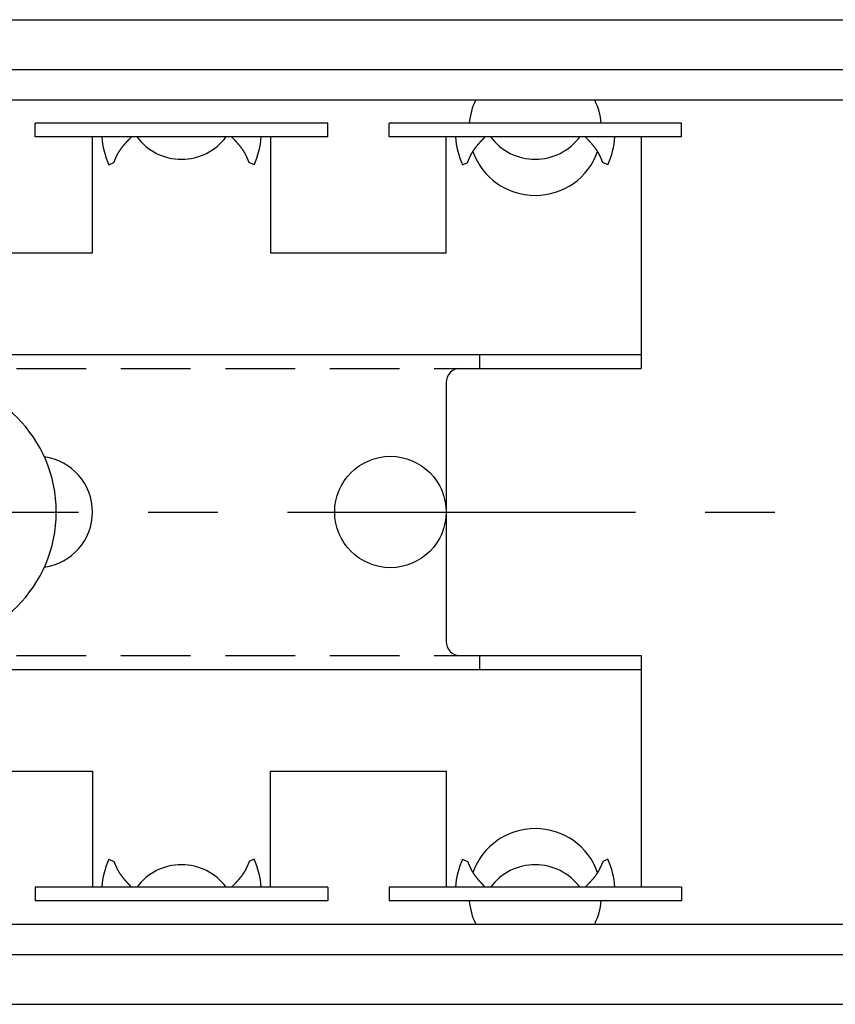
# Model space of a CAD drawing. Extents: x 1 to 1037, y 0 to 420.
# Drawn here: x 781 to 810, y 385 to 420 of the extents above; entities that cross this region are included whole.
import ezdxf

# ---------------------------------------------------------------- set-up
doc = ezdxf.new("R2010")
doc.units = 0
doc.header["$LTSCALE"] = 10
doc.linetypes.add('CENTER', pattern=[2, 1.25, -0.25, 0.25, -0.25])
doc.linetypes.add('HIDDEN', pattern=[0.375, 0.25, -0.125])
doc.layers.get('0').update_dxf_attribs({"linetype": 'CONTINUOUS'})
for name, color, linetype in [('1', 1, 'CENTER'), ('2', 2, 'HIDDEN'), ('3', 3, 'CONTINUOUS')]:
    doc.layers.add(name, color=color, linetype=linetype)

msp = doc.modelspace()

# ---------------------------------------------------------------- linework, layer by layer
for p, q in [((519.348, 419.859), (1027.348, 419.859)), ((519.348, 418.074), (1027.348, 418.074)), ((519.348, 416.978), (1027.348, 416.978)), ((803.048, 415.649), (803.048, 407.334)), ((640.287, 407.834), (803.048, 407.834)), ((797.258, 407.334), (797.258, 407.834)), ((797.258, 407.334), (803.048, 407.334)), ((796.048, 406.834), (796.048, 397.534)), ((797.258, 397.034), (803.048, 397.034)), ((797.258, 396.534), (797.258, 397.034)), ((803.048, 397.034), (803.048, 388.719)), ((640.287, 396.534), (803.048, 396.534)), ((519.348, 387.391), (1027.348, 387.391)), ((519.348, 386.294), (1027.348, 386.294)), ((519.348, 384.509), (1027.348, 384.509))]:
    msp.add_line(p, q)
msp.add_circle((794.048, 402.184), 2)
for centre, radius, start, end in [((796.548, 406.834), 0.5, 90, 180), ((777.248, 402.184), 4.8, 270, 90), ((781.348, 402.184), 2, 277.815, 82.185), ((796.548, 397.534), 0.5, 180, 270)]:
    msp.add_arc(centre, radius, start, end)
at = {"layer": '1'}
msp.add_line((130.348, 402.184), (1037.348, 402.184), dxfattribs=at)
at = {"layer": '2'}
for p, q in [((641.873, 407.334), (797.258, 407.334)), ((641.873, 397.034), (797.258, 397.034))]:
    msp.add_line(p, q, dxfattribs=at)
at = {"layer": '3'}
for p, q in [((791.798, 416.149), (781.298, 416.149)), ((781.298, 415.649), (781.298, 416.149)), ((791.798, 415.649), (791.798, 416.149)), ((804.498, 416.149), (793.998, 416.149)), ((793.998, 415.649), (793.998, 416.149)), ((804.498, 415.649), (804.498, 416.149)), ((791.798, 415.649), (781.298, 415.649)), ((783.348, 411.484), (783.348, 415.649)), ((789.748, 415.649), (789.748, 411.484)), ((804.498, 415.649), (793.998, 415.649)), ((796.048, 411.484), (796.048, 415.649)), ((783.941, 414.651), (784.122, 414.737)), ((789.155, 414.651), (788.975, 414.737)), ((796.641, 414.651), (796.822, 414.737)), ((801.855, 414.651), (801.675, 414.737)), ((777.048, 411.484), (783.348, 411.484)), ((789.748, 411.484), (796.048, 411.484)), ((777.048, 392.884), (783.348, 392.884)), ((783.348, 392.884), (783.348, 388.719)), ((789.748, 388.719), (789.748, 392.884)), ((789.748, 392.884), (796.048, 392.884)), ((796.048, 392.884), (796.048, 388.719)), ((783.941, 389.717), (784.122, 389.631)), ((789.155, 389.717), (788.975, 389.631)), ((796.641, 389.717), (796.822, 389.631)), ((801.855, 389.717), (801.675, 389.631)), ((791.798, 388.719), (781.298, 388.719)), ((781.298, 388.719), (781.298, 388.219)), ((791.798, 388.719), (791.798, 388.219)), ((804.498, 388.719), (793.998, 388.719)), ((793.998, 388.719), (793.998, 388.219)), ((804.498, 388.719), (804.498, 388.219)), ((791.798, 388.219), (781.298, 388.219)), ((804.498, 388.219), (793.998, 388.219))]:
    msp.add_line(p, q, dxfattribs=at)
for points in [[(784.122, 414.737, 0), (784.124, 414.744, 0), (784.127, 414.75, 0), (784.13, 414.757, 0), (784.132, 414.763, 0), (784.135, 414.77, 0), (784.138, 414.776, 0), (784.14, 414.783, 0), (784.143, 414.789, 0), (784.146, 414.796, 0), (784.149, 414.802, 0), (784.151, 414.809, 0), (784.154, 414.815, 0), (784.157, 414.822, 0), (784.16, 414.828, 0), (784.162, 414.835, 0), (784.165, 414.841, 0), (784.168, 414.848, 0), (784.171, 414.854, 0), (784.173, 414.861, 0), (784.176, 414.867, 0), (784.179, 414.874, 0), (784.182, 414.88, 0), (784.185, 414.886, 0), (784.187, 414.893, 0), (784.19, 414.899, 0), (784.193, 414.906, 0), (784.196, 414.912, 0), (784.199, 414.919, 0), (784.202, 414.925, 0), (784.205, 414.931, 0), (784.208, 414.938, 0), (784.211, 414.944, 0), (784.214, 414.95, 0), (784.217, 414.957, 0), (784.22, 414.963, 0), (784.223, 414.969, 0), (784.226, 414.976, 0), (784.229, 414.982, 0), (784.232, 414.988, 0), (784.235, 414.994, 0), (784.238, 415.001, 0), (784.241, 415.007, 0), (784.244, 415.013, 0), (784.248, 415.019, 0), (784.251, 415.025, 0), (784.254, 415.032, 0), (784.257, 415.038, 0), (784.261, 415.044, 0), (784.264, 415.05, 0), (784.267, 415.056, 0), (784.271, 415.062, 0), (784.274, 415.068, 0), (784.278, 415.074, 0), (784.281, 415.08, 0), (784.285, 415.086, 0), (784.288, 415.092, 0), (784.292, 415.098, 0), (784.295, 415.104, 0), (784.299, 415.11, 0), (784.302, 415.116, 0), (784.306, 415.122, 0), (784.31, 415.128, 0), (784.313, 415.134, 0), (784.317, 415.14, 0), (784.321, 415.146, 0), (784.325, 415.152, 0), (784.328, 415.157, 0), (784.332, 415.163, 0), (784.336, 415.169, 0), (784.34, 415.175, 0), (784.344, 415.181, 0), (784.348, 415.186, 0), (784.352, 415.192, 0), (784.356, 415.198, 0), (784.36, 415.204, 0), (784.364, 415.209, 0), (784.368, 415.215, 0), (784.372, 415.221, 0), (784.376, 415.226, 0), (784.38, 415.232, 0), (784.384, 415.237, 0), (784.388, 415.243, 0), (784.392, 415.249, 0), (784.397, 415.254, 0), (784.401, 415.26, 0), (784.405, 415.265, 0), (784.409, 415.271, 0), (784.413, 415.276, 0), (784.418, 415.282, 0), (784.422, 415.288, 0), (784.426, 415.293, 0), (784.431, 415.299, 0), (784.435, 415.304, 0), (784.439, 415.309, 0), (784.444, 415.315, 0), (784.448, 415.32, 0), (784.453, 415.326, 0), (784.457, 415.331, 0), (784.462, 415.337, 0), (784.466, 415.342, 0), (784.47, 415.347, 0), (784.475, 415.353, 0), (784.479, 415.358, 0), (784.484, 415.364, 0), (784.489, 415.369, 0), (784.493, 415.374, 0), (784.498, 415.38, 0), (784.502, 415.385, 0), (784.507, 415.39, 0), (784.511, 415.396, 0), (784.516, 415.401, 0), (784.521, 415.406, 0), (784.525, 415.412, 0), (784.53, 415.417, 0), (784.535, 415.422, 0), (784.539, 415.427, 0), (784.544, 415.433, 0), (784.549, 415.438, 0), (784.554, 415.443, 0), (784.558, 415.448, 0), (784.563, 415.454, 0), (784.568, 415.459, 0), (784.573, 415.464, 0), (784.577, 415.469, 0), (784.582, 415.475, 0), (784.587, 415.48, 0), (784.592, 415.485, 0), (784.596, 415.49, 0), (784.601, 415.495, 0), (784.606, 415.5, 0), (784.611, 415.506, 0), (784.616, 415.511, 0), (784.621, 415.516, 0), (784.625, 415.521, 0), (784.63, 415.526, 0), (784.635, 415.531, 0), (784.64, 415.537, 0), (784.645, 415.542, 0), (784.65, 415.547, 0), (784.655, 415.552, 0), (784.66, 415.557, 0), (784.665, 415.562, 0), (784.669, 415.568, 0), (784.674, 415.573, 0), (784.679, 415.578, 0), (784.684, 415.583, 0), (784.689, 415.588, 0), (784.694, 415.593, 0), (784.699, 415.598, 0), (784.704, 415.603, 0), (784.709, 415.608, 0), (784.714, 415.614, 0), (784.719, 415.619, 0), (784.724, 415.624, 0), (784.729, 415.629, 0), (784.733, 415.634, 0), (784.738, 415.639, 0), (784.743, 415.644, 0), (784.748, 415.649, 0)], [(788.975, 414.737, 0), (788.972, 414.744, 0), (788.97, 414.75, 0), (788.967, 414.757, 0), (788.964, 414.763, 0), (788.961, 414.77, 0), (788.959, 414.776, 0), (788.956, 414.783, 0), (788.953, 414.789, 0), (788.951, 414.796, 0), (788.948, 414.802, 0), (788.945, 414.809, 0), (788.942, 414.815, 0), (788.94, 414.822, 0), (788.937, 414.828, 0), (788.934, 414.835, 0), (788.931, 414.841, 0), (788.929, 414.848, 0), (788.926, 414.854, 0), (788.923, 414.861, 0), (788.92, 414.867, 0), (788.918, 414.874, 0), (788.915, 414.88, 0), (788.912, 414.886, 0), (788.909, 414.893, 0), (788.906, 414.899, 0), (788.903, 414.906, 0), (788.9, 414.912, 0), (788.898, 414.919, 0), (788.895, 414.925, 0), (788.892, 414.931, 0), (788.889, 414.938, 0), (788.886, 414.944, 0), (788.883, 414.95, 0), (788.88, 414.957, 0), (788.877, 414.963, 0), (788.874, 414.969, 0), (788.871, 414.976, 0), (788.868, 414.982, 0), (788.865, 414.988, 0), (788.861, 414.994, 0), (788.858, 415.001, 0), (788.855, 415.007, 0), (788.852, 415.013, 0), (788.849, 415.019, 0), (788.846, 415.025, 0), (788.842, 415.032, 0), (788.839, 415.038, 0), (788.836, 415.044, 0), (788.832, 415.05, 0), (788.829, 415.056, 0), (788.826, 415.062, 0), (788.822, 415.068, 0), (788.819, 415.074, 0), (788.815, 415.08, 0), (788.812, 415.086, 0), (788.808, 415.092, 0), (788.805, 415.098, 0), (788.801, 415.104, 0), (788.798, 415.11, 0), (788.794, 415.116, 0), (788.79, 415.122, 0), (788.787, 415.128, 0), (788.783, 415.134, 0), (788.779, 415.14, 0), (788.776, 415.146, 0), (788.772, 415.152, 0), (788.768, 415.157, 0), (788.764, 415.163, 0), (788.76, 415.169, 0), (788.757, 415.175, 0), (788.753, 415.181, 0), (788.749, 415.186, 0), (788.745, 415.192, 0), (788.741, 415.198, 0), (788.737, 415.204, 0), (788.733, 415.209, 0), (788.729, 415.215, 0), (788.725, 415.221, 0), (788.721, 415.226, 0), (788.717, 415.232, 0), (788.712, 415.237, 0), (788.708, 415.243, 0), (788.704, 415.249, 0), (788.7, 415.254, 0), (788.696, 415.26, 0), (788.692, 415.265, 0), (788.687, 415.271, 0), (788.683, 415.276, 0), (788.679, 415.282, 0), (788.674, 415.288, 0), (788.67, 415.293, 0), (788.666, 415.299, 0), (788.661, 415.304, 0), (788.657, 415.309, 0), (788.653, 415.315, 0), (788.648, 415.32, 0), (788.644, 415.326, 0), (788.639, 415.331, 0), (788.635, 415.337, 0), (788.631, 415.342, 0), (788.626, 415.347, 0), (788.622, 415.353, 0), (788.617, 415.358, 0), (788.612, 415.364, 0), (788.608, 415.369, 0), (788.603, 415.374, 0), (788.599, 415.38, 0), (788.594, 415.385, 0), (788.59, 415.39, 0), (788.585, 415.396, 0), (788.58, 415.401, 0), (788.576, 415.406, 0), (788.571, 415.412, 0), (788.566, 415.417, 0), (788.562, 415.422, 0), (788.557, 415.427, 0), (788.552, 415.433, 0), (788.548, 415.438, 0), (788.543, 415.443, 0), (788.538, 415.448, 0), (788.533, 415.454, 0), (788.529, 415.459, 0), (788.524, 415.464, 0), (788.519, 415.469, 0), (788.514, 415.475, 0), (788.51, 415.48, 0), (788.505, 415.485, 0), (788.5, 415.49, 0), (788.495, 415.495, 0), (788.49, 415.5, 0), (788.486, 415.506, 0), (788.481, 415.511, 0), (788.476, 415.516, 0), (788.471, 415.521, 0), (788.466, 415.526, 0), (788.461, 415.531, 0), (788.456, 415.537, 0), (788.452, 415.542, 0), (788.447, 415.547, 0), (788.442, 415.552, 0), (788.437, 415.557, 0), (788.432, 415.562, 0), (788.427, 415.568, 0), (788.422, 415.573, 0), (788.417, 415.578, 0), (788.412, 415.583, 0), (788.407, 415.588, 0), (788.403, 415.593, 0), (788.398, 415.598, 0), (788.393, 415.603, 0), (788.388, 415.608, 0), (788.383, 415.614, 0), (788.378, 415.619, 0), (788.373, 415.624, 0), (788.368, 415.629, 0), (788.363, 415.634, 0), (788.358, 415.639, 0), (788.353, 415.644, 0), (788.348, 415.649, 0)], [(796.822, 414.737, 0), (796.824, 414.744, 0), (796.827, 414.75, 0), (796.83, 414.757, 0), (796.832, 414.763, 0), (796.835, 414.77, 0), (796.838, 414.776, 0), (796.84, 414.783, 0), (796.843, 414.789, 0), (796.846, 414.796, 0), (796.849, 414.802, 0), (796.851, 414.809, 0), (796.854, 414.815, 0), (796.857, 414.822, 0), (796.86, 414.828, 0), (796.862, 414.835, 0), (796.865, 414.841, 0), (796.868, 414.848, 0), (796.871, 414.854, 0), (796.873, 414.861, 0), (796.876, 414.867, 0), (796.879, 414.874, 0), (796.882, 414.88, 0), (796.885, 414.886, 0), (796.887, 414.893, 0), (796.89, 414.899, 0), (796.893, 414.906, 0), (796.896, 414.912, 0), (796.899, 414.919, 0), (796.902, 414.925, 0), (796.905, 414.931, 0), (796.908, 414.938, 0), (796.911, 414.944, 0), (796.914, 414.95, 0), (796.917, 414.957, 0), (796.92, 414.963, 0), (796.923, 414.969, 0), (796.926, 414.976, 0), (796.929, 414.982, 0), (796.932, 414.988, 0), (796.935, 414.994, 0), (796.938, 415.001, 0), (796.941, 415.007, 0), (796.944, 415.013, 0), (796.948, 415.019, 0), (796.951, 415.025, 0), (796.954, 415.032, 0), (796.957, 415.038, 0), (796.961, 415.044, 0), (796.964, 415.05, 0), (796.967, 415.056, 0), (796.971, 415.062, 0), (796.974, 415.068, 0), (796.978, 415.074, 0), (796.981, 415.08, 0), (796.985, 415.086, 0), (796.988, 415.092, 0), (796.992, 415.098, 0), (796.995, 415.104, 0), (796.999, 415.11, 0), (797.002, 415.116, 0), (797.006, 415.122, 0), (797.01, 415.128, 0), (797.013, 415.134, 0), (797.017, 415.14, 0), (797.021, 415.146, 0), (797.025, 415.152, 0), (797.028, 415.157, 0), (797.032, 415.163, 0), (797.036, 415.169, 0), (797.04, 415.175, 0), (797.044, 415.181, 0), (797.048, 415.186, 0), (797.052, 415.192, 0), (797.056, 415.198, 0), (797.06, 415.204, 0), (797.064, 415.209, 0), (797.068, 415.215, 0), (797.072, 415.221, 0), (797.076, 415.226, 0), (797.08, 415.232, 0), (797.084, 415.237, 0), (797.088, 415.243, 0), (797.092, 415.249, 0), (797.097, 415.254, 0), (797.101, 415.26, 0), (797.105, 415.265, 0), (797.109, 415.271, 0), (797.113, 415.276, 0), (797.118, 415.282, 0), (797.122, 415.288, 0), (797.126, 415.293, 0), (797.131, 415.299, 0), (797.135, 415.304, 0), (797.139, 415.309, 0), (797.144, 415.315, 0), (797.148, 415.32, 0), (797.153, 415.326, 0), (797.157, 415.331, 0), (797.162, 415.337, 0), (797.166, 415.342, 0), (797.17, 415.347, 0), (797.175, 415.353, 0), (797.179, 415.358, 0), (797.184, 415.364, 0), (797.189, 415.369, 0), (797.193, 415.374, 0), (797.198, 415.38, 0), (797.202, 415.385, 0), (797.207, 415.39, 0), (797.211, 415.396, 0), (797.216, 415.401, 0), (797.221, 415.406, 0), (797.225, 415.412, 0), (797.23, 415.417, 0), (797.235, 415.422, 0), (797.239, 415.427, 0), (797.244, 415.433, 0), (797.249, 415.438, 0), (797.254, 415.443, 0), (797.258, 415.448, 0), (797.263, 415.454, 0), (797.268, 415.459, 0), (797.273, 415.464, 0), (797.277, 415.469, 0), (797.282, 415.475, 0), (797.287, 415.48, 0), (797.292, 415.485, 0), (797.296, 415.49, 0), (797.301, 415.495, 0), (797.306, 415.5, 0), (797.311, 415.506, 0), (797.316, 415.511, 0), (797.321, 415.516, 0), (797.325, 415.521, 0), (797.33, 415.526, 0), (797.335, 415.531, 0), (797.34, 415.537, 0), (797.345, 415.542, 0), (797.35, 415.547, 0), (797.355, 415.552, 0), (797.36, 415.557, 0), (797.365, 415.562, 0), (797.369, 415.568, 0), (797.374, 415.573, 0), (797.379, 415.578, 0), (797.384, 415.583, 0), (797.389, 415.588, 0), (797.394, 415.593, 0), (797.399, 415.598, 0), (797.404, 415.603, 0), (797.409, 415.608, 0), (797.414, 415.614, 0), (797.419, 415.619, 0), (797.424, 415.624, 0), (797.429, 415.629, 0), (797.433, 415.634, 0), (797.438, 415.639, 0), (797.443, 415.644, 0), (797.448, 415.649, 0)], [(801.675, 414.737, 0), (801.672, 414.744, 0), (801.67, 414.75, 0), (801.667, 414.757, 0), (801.664, 414.763, 0), (801.661, 414.77, 0), (801.659, 414.776, 0), (801.656, 414.783, 0), (801.653, 414.789, 0), (801.651, 414.796, 0), (801.648, 414.802, 0), (801.645, 414.809, 0), (801.642, 414.815, 0), (801.64, 414.822, 0), (801.637, 414.828, 0), (801.634, 414.835, 0), (801.631, 414.841, 0), (801.629, 414.848, 0), (801.626, 414.854, 0), (801.623, 414.861, 0), (801.62, 414.867, 0), (801.618, 414.874, 0), (801.615, 414.88, 0), (801.612, 414.886, 0), (801.609, 414.893, 0), (801.606, 414.899, 0), (801.603, 414.906, 0), (801.6, 414.912, 0), (801.598, 414.919, 0), (801.595, 414.925, 0), (801.592, 414.931, 0), (801.589, 414.938, 0), (801.586, 414.944, 0), (801.583, 414.95, 0), (801.58, 414.957, 0), (801.577, 414.963, 0), (801.574, 414.969, 0), (801.571, 414.976, 0), (801.568, 414.982, 0), (801.565, 414.988, 0), (801.561, 414.994, 0), (801.558, 415.001, 0), (801.555, 415.007, 0), (801.552, 415.013, 0), (801.549, 415.019, 0), (801.546, 415.025, 0), (801.542, 415.032, 0), (801.539, 415.038, 0), (801.536, 415.044, 0), (801.532, 415.05, 0), (801.529, 415.056, 0), (801.526, 415.062, 0), (801.522, 415.068, 0), (801.519, 415.074, 0), (801.515, 415.08, 0), (801.512, 415.086, 0), (801.508, 415.092, 0), (801.505, 415.098, 0), (801.501, 415.104, 0), (801.498, 415.11, 0), (801.494, 415.116, 0), (801.49, 415.122, 0), (801.487, 415.128, 0), (801.483, 415.134, 0), (801.479, 415.14, 0), (801.476, 415.146, 0), (801.472, 415.152, 0), (801.468, 415.157, 0), (801.464, 415.163, 0), (801.46, 415.169, 0), (801.457, 415.175, 0), (801.453, 415.181, 0), (801.449, 415.186, 0), (801.445, 415.192, 0), (801.441, 415.198, 0), (801.437, 415.204, 0), (801.433, 415.209, 0), (801.429, 415.215, 0), (801.425, 415.221, 0), (801.421, 415.226, 0), (801.417, 415.232, 0), (801.412, 415.237, 0), (801.408, 415.243, 0), (801.404, 415.249, 0), (801.4, 415.254, 0), (801.396, 415.26, 0), (801.392, 415.265, 0), (801.387, 415.271, 0), (801.383, 415.276, 0), (801.379, 415.282, 0), (801.374, 415.288, 0), (801.37, 415.293, 0), (801.366, 415.299, 0), (801.361, 415.304, 0), (801.357, 415.309, 0), (801.353, 415.315, 0), (801.348, 415.32, 0), (801.344, 415.326, 0), (801.339, 415.331, 0), (801.335, 415.337, 0), (801.331, 415.342, 0), (801.326, 415.347, 0), (801.322, 415.353, 0), (801.317, 415.358, 0), (801.312, 415.364, 0), (801.308, 415.369, 0), (801.303, 415.374, 0), (801.299, 415.38, 0), (801.294, 415.385, 0), (801.29, 415.39, 0), (801.285, 415.396, 0), (801.28, 415.401, 0), (801.276, 415.406, 0), (801.271, 415.412, 0), (801.266, 415.417, 0), (801.262, 415.422, 0), (801.257, 415.427, 0), (801.252, 415.433, 0), (801.248, 415.438, 0), (801.243, 415.443, 0), (801.238, 415.448, 0), (801.233, 415.454, 0), (801.229, 415.459, 0), (801.224, 415.464, 0), (801.219, 415.469, 0), (801.214, 415.475, 0), (801.21, 415.48, 0), (801.205, 415.485, 0), (801.2, 415.49, 0), (801.195, 415.495, 0), (801.19, 415.5, 0), (801.186, 415.506, 0), (801.181, 415.511, 0), (801.176, 415.516, 0), (801.171, 415.521, 0), (801.166, 415.526, 0), (801.161, 415.531, 0), (801.156, 415.537, 0), (801.152, 415.542, 0), (801.147, 415.547, 0), (801.142, 415.552, 0), (801.137, 415.557, 0), (801.132, 415.562, 0), (801.127, 415.568, 0), (801.122, 415.573, 0), (801.117, 415.578, 0), (801.112, 415.583, 0), (801.107, 415.588, 0), (801.103, 415.593, 0), (801.098, 415.598, 0), (801.093, 415.603, 0), (801.088, 415.608, 0), (801.083, 415.614, 0), (801.078, 415.619, 0), (801.073, 415.624, 0), (801.068, 415.629, 0), (801.063, 415.634, 0), (801.058, 415.639, 0), (801.053, 415.644, 0), (801.048, 415.649, 0)], [(784.122, 389.631, 0), (784.124, 389.624, 0), (784.127, 389.618, 0), (784.13, 389.611, 0), (784.132, 389.605, 0), (784.135, 389.598, 0), (784.138, 389.592, 0), (784.14, 389.585, 0), (784.143, 389.579, 0), (784.146, 389.572, 0), (784.149, 389.566, 0), (784.151, 389.559, 0), (784.154, 389.553, 0), (784.157, 389.546, 0), (784.16, 389.54, 0), (784.162, 389.533, 0), (784.165, 389.527, 0), (784.168, 389.52, 0), (784.171, 389.514, 0), (784.173, 389.507, 0), (784.176, 389.501, 0), (784.179, 389.495, 0), (784.182, 389.488, 0), (784.185, 389.482, 0), (784.187, 389.475, 0), (784.19, 389.469, 0), (784.193, 389.462, 0), (784.196, 389.456, 0), (784.199, 389.45, 0), (784.202, 389.443, 0), (784.205, 389.437, 0), (784.208, 389.431, 0), (784.211, 389.424, 0), (784.214, 389.418, 0), (784.217, 389.412, 0), (784.22, 389.405, 0), (784.223, 389.399, 0), (784.226, 389.393, 0), (784.229, 389.386, 0), (784.232, 389.38, 0), (784.235, 389.374, 0), (784.238, 389.368, 0), (784.241, 389.361, 0), (784.244, 389.355, 0), (784.248, 389.349, 0), (784.251, 389.343, 0), (784.254, 389.337, 0), (784.257, 389.33, 0), (784.261, 389.324, 0), (784.264, 389.318, 0), (784.267, 389.312, 0), (784.271, 389.306, 0), (784.274, 389.3, 0), (784.278, 389.294, 0), (784.281, 389.288, 0), (784.285, 389.282, 0), (784.288, 389.276, 0), (784.292, 389.27, 0), (784.295, 389.264, 0), (784.299, 389.258, 0), (784.302, 389.252, 0), (784.306, 389.246, 0), (784.31, 389.24, 0), (784.313, 389.234, 0), (784.317, 389.228, 0), (784.321, 389.222, 0), (784.325, 389.217, 0), (784.328, 389.211, 0), (784.332, 389.205, 0), (784.336, 389.199, 0), (784.34, 389.193, 0), (784.344, 389.188, 0), (784.348, 389.182, 0), (784.352, 389.176, 0), (784.356, 389.17, 0), (784.36, 389.165, 0), (784.364, 389.159, 0), (784.368, 389.153, 0), (784.372, 389.148, 0), (784.376, 389.142, 0), (784.38, 389.136, 0), (784.384, 389.131, 0), (784.388, 389.125, 0), (784.392, 389.12, 0), (784.397, 389.114, 0), (784.401, 389.108, 0), (784.405, 389.103, 0), (784.409, 389.097, 0), (784.413, 389.092, 0), (784.418, 389.086, 0), (784.422, 389.081, 0), (784.426, 389.075, 0), (784.431, 389.07, 0), (784.435, 389.064, 0), (784.439, 389.059, 0), (784.444, 389.053, 0), (784.448, 389.048, 0), (784.453, 389.042, 0), (784.457, 389.037, 0), (784.462, 389.032, 0), (784.466, 389.026, 0), (784.47, 389.021, 0), (784.475, 389.015, 0), (784.479, 389.01, 0), (784.484, 389.005, 0), (784.489, 388.999, 0), (784.493, 388.994, 0), (784.498, 388.989, 0), (784.502, 388.983, 0), (784.507, 388.978, 0), (784.511, 388.973, 0), (784.516, 388.967, 0), (784.521, 388.962, 0), (784.525, 388.957, 0), (784.53, 388.951, 0), (784.535, 388.946, 0), (784.539, 388.941, 0), (784.544, 388.936, 0), (784.549, 388.93, 0), (784.554, 388.925, 0), (784.558, 388.92, 0), (784.563, 388.915, 0), (784.568, 388.909, 0), (784.573, 388.904, 0), (784.577, 388.899, 0), (784.582, 388.894, 0), (784.587, 388.889, 0), (784.592, 388.883, 0), (784.596, 388.878, 0), (784.601, 388.873, 0), (784.606, 388.868, 0), (784.611, 388.863, 0), (784.616, 388.857, 0), (784.621, 388.852, 0), (784.625, 388.847, 0), (784.63, 388.842, 0), (784.635, 388.837, 0), (784.64, 388.832, 0), (784.645, 388.826, 0), (784.65, 388.821, 0), (784.655, 388.816, 0), (784.66, 388.811, 0), (784.665, 388.806, 0), (784.669, 388.801, 0), (784.674, 388.796, 0), (784.679, 388.79, 0), (784.684, 388.785, 0), (784.689, 388.78, 0), (784.694, 388.775, 0), (784.699, 388.77, 0), (784.704, 388.765, 0), (784.709, 388.76, 0), (784.714, 388.755, 0), (784.719, 388.749, 0), (784.724, 388.744, 0), (784.729, 388.739, 0), (784.733, 388.734, 0), (784.738, 388.729, 0), (784.743, 388.724, 0), (784.748, 388.719, 0)], [(788.975, 389.631, 0), (788.972, 389.624, 0), (788.97, 389.618, 0), (788.967, 389.611, 0), (788.964, 389.605, 0), (788.961, 389.598, 0), (788.959, 389.592, 0), (788.956, 389.585, 0), (788.953, 389.579, 0), (788.951, 389.572, 0), (788.948, 389.566, 0), (788.945, 389.559, 0), (788.942, 389.553, 0), (788.94, 389.546, 0), (788.937, 389.54, 0), (788.934, 389.533, 0), (788.931, 389.527, 0), (788.929, 389.52, 0), (788.926, 389.514, 0), (788.923, 389.507, 0), (788.92, 389.501, 0), (788.918, 389.495, 0), (788.915, 389.488, 0), (788.912, 389.482, 0), (788.909, 389.475, 0), (788.906, 389.469, 0), (788.903, 389.462, 0), (788.9, 389.456, 0), (788.898, 389.45, 0), (788.895, 389.443, 0), (788.892, 389.437, 0), (788.889, 389.431, 0), (788.886, 389.424, 0), (788.883, 389.418, 0), (788.88, 389.412, 0), (788.877, 389.405, 0), (788.874, 389.399, 0), (788.871, 389.393, 0), (788.868, 389.386, 0), (788.865, 389.38, 0), (788.861, 389.374, 0), (788.858, 389.368, 0), (788.855, 389.361, 0), (788.852, 389.355, 0), (788.849, 389.349, 0), (788.846, 389.343, 0), (788.842, 389.337, 0), (788.839, 389.33, 0), (788.836, 389.324, 0), (788.832, 389.318, 0), (788.829, 389.312, 0), (788.826, 389.306, 0), (788.822, 389.3, 0), (788.819, 389.294, 0), (788.815, 389.288, 0), (788.812, 389.282, 0), (788.808, 389.276, 0), (788.805, 389.27, 0), (788.801, 389.264, 0), (788.798, 389.258, 0), (788.794, 389.252, 0), (788.79, 389.246, 0), (788.787, 389.24, 0), (788.783, 389.234, 0), (788.779, 389.228, 0), (788.776, 389.222, 0), (788.772, 389.217, 0), (788.768, 389.211, 0), (788.764, 389.205, 0), (788.76, 389.199, 0), (788.757, 389.193, 0), (788.753, 389.188, 0), (788.749, 389.182, 0), (788.745, 389.176, 0), (788.741, 389.17, 0), (788.737, 389.165, 0), (788.733, 389.159, 0), (788.729, 389.153, 0), (788.725, 389.148, 0), (788.721, 389.142, 0), (788.717, 389.136, 0), (788.712, 389.131, 0), (788.708, 389.125, 0), (788.704, 389.12, 0), (788.7, 389.114, 0), (788.696, 389.108, 0), (788.692, 389.103, 0), (788.687, 389.097, 0), (788.683, 389.092, 0), (788.679, 389.086, 0), (788.674, 389.081, 0), (788.67, 389.075, 0), (788.666, 389.07, 0), (788.661, 389.064, 0), (788.657, 389.059, 0), (788.653, 389.053, 0), (788.648, 389.048, 0), (788.644, 389.042, 0), (788.639, 389.037, 0), (788.635, 389.032, 0), (788.631, 389.026, 0), (788.626, 389.021, 0), (788.622, 389.015, 0), (788.617, 389.01, 0), (788.612, 389.005, 0), (788.608, 388.999, 0), (788.603, 388.994, 0), (788.599, 388.989, 0), (788.594, 388.983, 0), (788.59, 388.978, 0), (788.585, 388.973, 0), (788.58, 388.967, 0), (788.576, 388.962, 0), (788.571, 388.957, 0), (788.566, 388.951, 0), (788.562, 388.946, 0), (788.557, 388.941, 0), (788.552, 388.936, 0), (788.548, 388.93, 0), (788.543, 388.925, 0), (788.538, 388.92, 0), (788.533, 388.915, 0), (788.529, 388.909, 0), (788.524, 388.904, 0), (788.519, 388.899, 0), (788.514, 388.894, 0), (788.51, 388.889, 0), (788.505, 388.883, 0), (788.5, 388.878, 0), (788.495, 388.873, 0), (788.49, 388.868, 0), (788.486, 388.863, 0), (788.481, 388.857, 0), (788.476, 388.852, 0), (788.471, 388.847, 0), (788.466, 388.842, 0), (788.461, 388.837, 0), (788.456, 388.832, 0), (788.452, 388.826, 0), (788.447, 388.821, 0), (788.442, 388.816, 0), (788.437, 388.811, 0), (788.432, 388.806, 0), (788.427, 388.801, 0), (788.422, 388.796, 0), (788.417, 388.79, 0), (788.412, 388.785, 0), (788.407, 388.78, 0), (788.403, 388.775, 0), (788.398, 388.77, 0), (788.393, 388.765, 0), (788.388, 388.76, 0), (788.383, 388.755, 0), (788.378, 388.749, 0), (788.373, 388.744, 0), (788.368, 388.739, 0), (788.363, 388.734, 0), (788.358, 388.729, 0), (788.353, 388.724, 0), (788.348, 388.719, 0)], [(796.822, 389.631, 0), (796.824, 389.624, 0), (796.827, 389.618, 0), (796.83, 389.611, 0), (796.832, 389.605, 0), (796.835, 389.598, 0), (796.838, 389.592, 0), (796.84, 389.585, 0), (796.843, 389.579, 0), (796.846, 389.572, 0), (796.849, 389.566, 0), (796.851, 389.559, 0), (796.854, 389.553, 0), (796.857, 389.546, 0), (796.86, 389.54, 0), (796.862, 389.533, 0), (796.865, 389.527, 0), (796.868, 389.52, 0), (796.871, 389.514, 0), (796.873, 389.507, 0), (796.876, 389.501, 0), (796.879, 389.495, 0), (796.882, 389.488, 0), (796.885, 389.482, 0), (796.887, 389.475, 0), (796.89, 389.469, 0), (796.893, 389.462, 0), (796.896, 389.456, 0), (796.899, 389.45, 0), (796.902, 389.443, 0), (796.905, 389.437, 0), (796.908, 389.431, 0), (796.911, 389.424, 0), (796.914, 389.418, 0), (796.917, 389.412, 0), (796.92, 389.405, 0), (796.923, 389.399, 0), (796.926, 389.393, 0), (796.929, 389.386, 0), (796.932, 389.38, 0), (796.935, 389.374, 0), (796.938, 389.368, 0), (796.941, 389.361, 0), (796.944, 389.355, 0), (796.948, 389.349, 0), (796.951, 389.343, 0), (796.954, 389.337, 0), (796.957, 389.33, 0), (796.961, 389.324, 0), (796.964, 389.318, 0), (796.967, 389.312, 0), (796.971, 389.306, 0), (796.974, 389.3, 0), (796.978, 389.294, 0), (796.981, 389.288, 0), (796.985, 389.282, 0), (796.988, 389.276, 0), (796.992, 389.27, 0), (796.995, 389.264, 0), (796.999, 389.258, 0), (797.002, 389.252, 0), (797.006, 389.246, 0), (797.01, 389.24, 0), (797.013, 389.234, 0), (797.017, 389.228, 0), (797.021, 389.222, 0), (797.025, 389.217, 0), (797.028, 389.211, 0), (797.032, 389.205, 0), (797.036, 389.199, 0), (797.04, 389.193, 0), (797.044, 389.188, 0), (797.048, 389.182, 0), (797.052, 389.176, 0), (797.056, 389.17, 0), (797.06, 389.165, 0), (797.064, 389.159, 0), (797.068, 389.153, 0), (797.072, 389.148, 0), (797.076, 389.142, 0), (797.08, 389.136, 0), (797.084, 389.131, 0), (797.088, 389.125, 0), (797.092, 389.12, 0), (797.097, 389.114, 0), (797.101, 389.108, 0), (797.105, 389.103, 0), (797.109, 389.097, 0), (797.113, 389.092, 0), (797.118, 389.086, 0), (797.122, 389.081, 0), (797.126, 389.075, 0), (797.131, 389.07, 0), (797.135, 389.064, 0), (797.139, 389.059, 0), (797.144, 389.053, 0), (797.148, 389.048, 0), (797.153, 389.042, 0), (797.157, 389.037, 0), (797.162, 389.032, 0), (797.166, 389.026, 0), (797.17, 389.021, 0), (797.175, 389.015, 0), (797.179, 389.01, 0), (797.184, 389.005, 0), (797.189, 388.999, 0), (797.193, 388.994, 0), (797.198, 388.989, 0), (797.202, 388.983, 0), (797.207, 388.978, 0), (797.211, 388.973, 0), (797.216, 388.967, 0), (797.221, 388.962, 0), (797.225, 388.957, 0), (797.23, 388.951, 0), (797.235, 388.946, 0), (797.239, 388.941, 0), (797.244, 388.936, 0), (797.249, 388.93, 0), (797.254, 388.925, 0), (797.258, 388.92, 0), (797.263, 388.915, 0), (797.268, 388.909, 0), (797.273, 388.904, 0), (797.277, 388.899, 0), (797.282, 388.894, 0), (797.287, 388.889, 0), (797.292, 388.883, 0), (797.296, 388.878, 0), (797.301, 388.873, 0), (797.306, 388.868, 0), (797.311, 388.863, 0), (797.316, 388.857, 0), (797.321, 388.852, 0), (797.325, 388.847, 0), (797.33, 388.842, 0), (797.335, 388.837, 0), (797.34, 388.832, 0), (797.345, 388.826, 0), (797.35, 388.821, 0), (797.355, 388.816, 0), (797.36, 388.811, 0), (797.365, 388.806, 0), (797.369, 388.801, 0), (797.374, 388.796, 0), (797.379, 388.79, 0), (797.384, 388.785, 0), (797.389, 388.78, 0), (797.394, 388.775, 0), (797.399, 388.77, 0), (797.404, 388.765, 0), (797.409, 388.76, 0), (797.414, 388.755, 0), (797.419, 388.749, 0), (797.424, 388.744, 0), (797.429, 388.739, 0), (797.433, 388.734, 0), (797.438, 388.729, 0), (797.443, 388.724, 0), (797.448, 388.719, 0)], [(801.675, 389.631, 0), (801.672, 389.624, 0), (801.67, 389.618, 0), (801.667, 389.611, 0), (801.664, 389.605, 0), (801.661, 389.598, 0), (801.659, 389.592, 0), (801.656, 389.585, 0), (801.653, 389.579, 0), (801.651, 389.572, 0), (801.648, 389.566, 0), (801.645, 389.559, 0), (801.642, 389.553, 0), (801.64, 389.546, 0), (801.637, 389.54, 0), (801.634, 389.533, 0), (801.631, 389.527, 0), (801.629, 389.52, 0), (801.626, 389.514, 0), (801.623, 389.507, 0), (801.62, 389.501, 0), (801.618, 389.495, 0), (801.615, 389.488, 0), (801.612, 389.482, 0), (801.609, 389.475, 0), (801.606, 389.469, 0), (801.603, 389.462, 0), (801.6, 389.456, 0), (801.598, 389.45, 0), (801.595, 389.443, 0), (801.592, 389.437, 0), (801.589, 389.431, 0), (801.586, 389.424, 0), (801.583, 389.418, 0), (801.58, 389.412, 0), (801.577, 389.405, 0), (801.574, 389.399, 0), (801.571, 389.393, 0), (801.568, 389.386, 0), (801.565, 389.38, 0), (801.561, 389.374, 0), (801.558, 389.368, 0), (801.555, 389.361, 0), (801.552, 389.355, 0), (801.549, 389.349, 0), (801.546, 389.343, 0), (801.542, 389.337, 0), (801.539, 389.33, 0), (801.536, 389.324, 0), (801.532, 389.318, 0), (801.529, 389.312, 0), (801.526, 389.306, 0), (801.522, 389.3, 0), (801.519, 389.294, 0), (801.515, 389.288, 0), (801.512, 389.282, 0), (801.508, 389.276, 0), (801.505, 389.27, 0), (801.501, 389.264, 0), (801.498, 389.258, 0), (801.494, 389.252, 0), (801.49, 389.246, 0), (801.487, 389.24, 0), (801.483, 389.234, 0), (801.479, 389.228, 0), (801.476, 389.222, 0), (801.472, 389.217, 0), (801.468, 389.211, 0), (801.464, 389.205, 0), (801.46, 389.199, 0), (801.457, 389.193, 0), (801.453, 389.188, 0), (801.449, 389.182, 0), (801.445, 389.176, 0), (801.441, 389.17, 0), (801.437, 389.165, 0), (801.433, 389.159, 0), (801.429, 389.153, 0), (801.425, 389.148, 0), (801.421, 389.142, 0), (801.417, 389.136, 0), (801.412, 389.131, 0), (801.408, 389.125, 0), (801.404, 389.12, 0), (801.4, 389.114, 0), (801.396, 389.108, 0), (801.392, 389.103, 0), (801.387, 389.097, 0), (801.383, 389.092, 0), (801.379, 389.086, 0), (801.374, 389.081, 0), (801.37, 389.075, 0), (801.366, 389.07, 0), (801.361, 389.064, 0), (801.357, 389.059, 0), (801.353, 389.053, 0), (801.348, 389.048, 0), (801.344, 389.042, 0), (801.339, 389.037, 0), (801.335, 389.032, 0), (801.331, 389.026, 0), (801.326, 389.021, 0), (801.322, 389.015, 0), (801.317, 389.01, 0), (801.312, 389.005, 0), (801.308, 388.999, 0), (801.303, 388.994, 0), (801.299, 388.989, 0), (801.294, 388.983, 0), (801.29, 388.978, 0), (801.285, 388.973, 0), (801.28, 388.967, 0), (801.276, 388.962, 0), (801.271, 388.957, 0), (801.266, 388.951, 0), (801.262, 388.946, 0), (801.257, 388.941, 0), (801.252, 388.936, 0), (801.248, 388.93, 0), (801.243, 388.925, 0), (801.238, 388.92, 0), (801.233, 388.915, 0), (801.229, 388.909, 0), (801.224, 388.904, 0), (801.219, 388.899, 0), (801.214, 388.894, 0), (801.21, 388.889, 0), (801.205, 388.883, 0), (801.2, 388.878, 0), (801.195, 388.873, 0), (801.19, 388.868, 0), (801.186, 388.863, 0), (801.181, 388.857, 0), (801.176, 388.852, 0), (801.171, 388.847, 0), (801.166, 388.842, 0), (801.161, 388.837, 0), (801.156, 388.832, 0), (801.152, 388.826, 0), (801.147, 388.821, 0), (801.142, 388.816, 0), (801.137, 388.811, 0), (801.132, 388.806, 0), (801.127, 388.801, 0), (801.122, 388.796, 0), (801.117, 388.79, 0), (801.112, 388.785, 0), (801.107, 388.78, 0), (801.103, 388.775, 0), (801.098, 388.77, 0), (801.093, 388.765, 0), (801.088, 388.76, 0), (801.083, 388.755, 0), (801.078, 388.749, 0), (801.073, 388.744, 0), (801.068, 388.739, 0), (801.063, 388.734, 0), (801.058, 388.729, 0), (801.053, 388.724, 0), (801.048, 388.719, 0)]]:
    msp.add_polyline3d(points, dxfattribs=at)
for centre, radius, start, end in [((799.248, 415.929), 2.38, 153.8623, 174.6888), ((799.248, 415.929), 2.38, 5.3112, 26.1377), ((786.548, 415.851), 2.87, 184.0236, 204.7159), ((786.548, 416.849), 2, 216.8699, 323.1301), ((786.548, 415.851), 2.87, 335.2841, 355.9764), ((799.248, 415.851), 2.87, 184.0236, 204.7159), ((799.248, 416.849), 2, 216.8699, 323.1301), ((799.248, 415.851), 2.87, 335.2841, 355.9764), ((799.248, 415.929), 2.38, 199.734, 340.266), ((799.248, 388.439), 2.38, 19.734, 160.266), ((786.548, 388.517), 2.87, 155.2841, 175.9764), ((786.548, 388.517), 2.87, 4.0236, 24.7159), ((799.248, 388.517), 2.87, 155.2841, 175.9764), ((799.248, 388.517), 2.87, 4.0236, 24.7159), ((786.548, 387.519), 2, 36.8699, 143.1301), ((799.248, 387.519), 2, 36.8699, 143.1301), ((799.248, 388.439), 2.38, 185.3112, 206.1377), ((799.248, 388.439), 2.38, 333.8623, 354.6888)]:
    msp.add_arc(centre, radius, start, end, dxfattribs=at)

doc.saveas('drawing.dxf')
